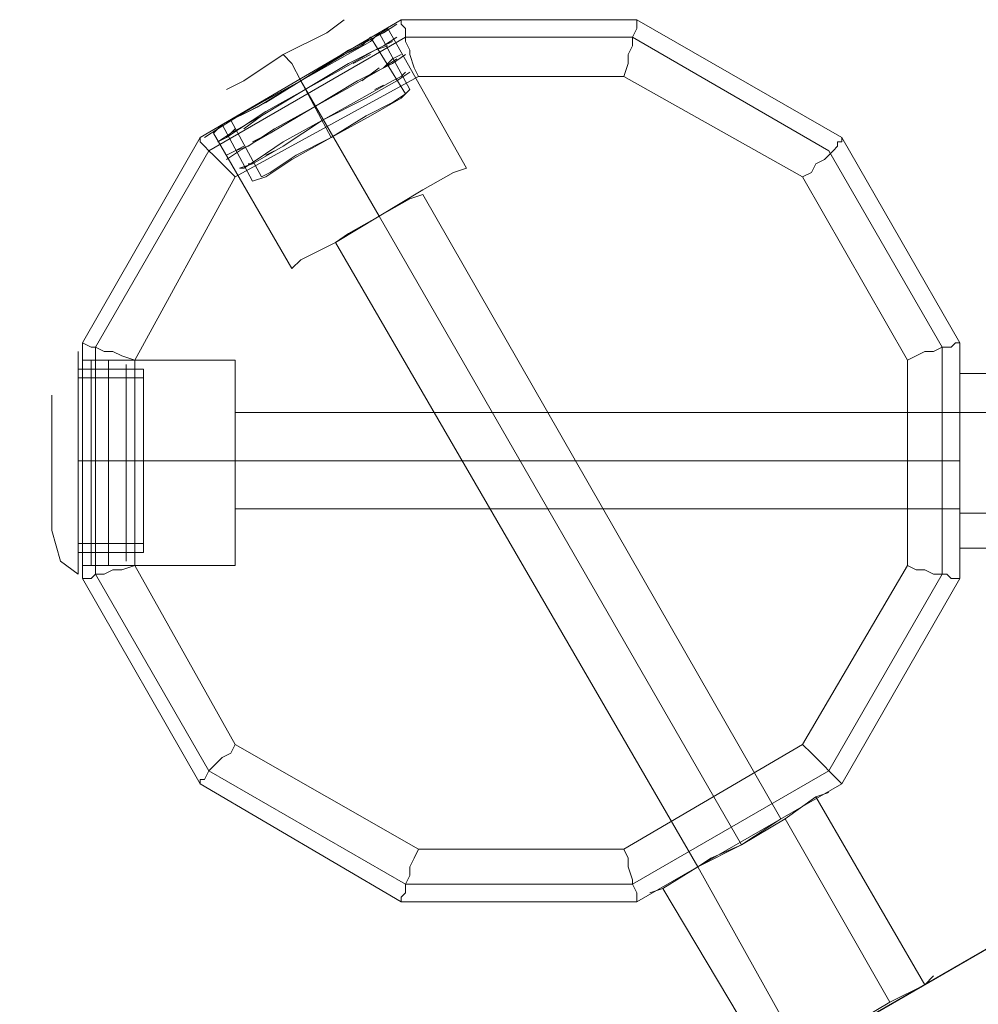
# Model space of a CAD drawing. Units: millimetres. Extents: x 43882 to 53521, y 3765 to 14782.
# Drawn here: x 49356 to 49534, y 10048 to 10232 of the extents above; entities that cross this region are included whole.
import ezdxf

# ---------------------------------------------------------------- set-up
doc = ezdxf.new("R2010")
doc.units = ezdxf.units.MM
for name, color, linetype, lineweight in [('beslag', 7, 'Continuous', 9), ('emner i jord', 62, 'Continuous', 9), ('robinia bjælke', 32, 'Continuous', 9), ('robinia stolpe', 32, 'Continuous', 9), ('stål', 253, 'Continuous', 9)]:
    doc.layers.add(name, color=color, linetype=linetype, lineweight=lineweight)

msp = doc.modelspace()

# ---------------------------------------------------------------- linework, layer by layer
at = {"layer": 'beslag', "flags": 128}
for points in [[(49397.44, 10220.58), (49404.77, 10225.46), (49412.91, 10229.53), (49416.17, 10231.98)], [(49397.44, 10220.58), (49404.77, 10225.46), (49412.91, 10229.53), (49416.17, 10231.98)], [(49392.55, 10211.62), (49399.07, 10215.69), (49408.03, 10220.58), (49416.98, 10226.28), (49423.5, 10229.53), (49425.94, 10231.16)], [(49392.55, 10211.62), (49399.07, 10215.69), (49408.03, 10220.58), (49416.98, 10226.28), (49423.5, 10229.53), (49425.94, 10231.16)], [(49423.5, 10229.53), (49416.98, 10226.28), (49408.03, 10220.58), (49399.07, 10215.69), (49392.55, 10211.62), (49390.11, 10209.99)], [(49423.5, 10229.53), (49416.98, 10226.28), (49408.03, 10220.58), (49399.07, 10215.69), (49392.55, 10211.62), (49390.11, 10209.99)], [(49412.91, 10229.53), (49404.77, 10225.46), (49397.44, 10220.58), (49394.18, 10218.95)], [(49412.91, 10229.53), (49404.77, 10225.46), (49397.44, 10220.58), (49394.18, 10218.95)], [(49401.51, 10202.66), (49406.4, 10205.92), (49413.73, 10209.99), (49421.05, 10214.06), (49426.75, 10217.32), (49428.38, 10218.95), (49422.68, 10229.53), (49421.05, 10227.91), (49415.35, 10224.65), (49408.03, 10220.58), (49400.7, 10216.51), (49395, 10213.25), (49396.62, 10214.06), (49401.51, 10216.51), (49408.03, 10220.58), (49414.54, 10224.65), (49419.43, 10227.09)], [(49401.51, 10202.66), (49406.4, 10205.92), (49413.73, 10209.99), (49421.05, 10214.06), (49426.75, 10217.32), (49428.38, 10218.95), (49422.68, 10229.53), (49421.05, 10227.91), (49415.35, 10224.65), (49408.03, 10220.58), (49400.7, 10216.51), (49395, 10213.25), (49396.62, 10214.06), (49401.51, 10216.51), (49408.03, 10220.58), (49414.54, 10224.65), (49419.43, 10227.09)], [(49402.33, 10203.48), (49407.21, 10206.73), (49413.73, 10209.99), (49420.24, 10214.06), (49425.13, 10216.51), (49427.57, 10218.13), (49421.05, 10228.72), (49419.43, 10227.09), (49414.54, 10224.65), (49408.03, 10220.58), (49401.51, 10216.51), (49396.62, 10214.06)], [(49402.33, 10203.48), (49407.21, 10206.73), (49413.73, 10209.99), (49420.24, 10214.06), (49425.13, 10216.51), (49427.57, 10218.13), (49421.05, 10228.72), (49419.43, 10227.09), (49414.54, 10224.65), (49408.03, 10220.58), (49401.51, 10216.51), (49396.62, 10214.06)], [(49408.84, 10218.95), (49416.98, 10223.83), (49423.5, 10227.09), (49425.94, 10228.72)], [(49408.84, 10218.95), (49416.98, 10223.83), (49423.5, 10227.09), (49425.94, 10228.72)], [(49408.84, 10218.95), (49416.17, 10223.02), (49421.87, 10226.28), (49423.5, 10227.09), (49416.98, 10223.83), (49408.84, 10218.95), (49400.7, 10214.06), (49395, 10210.81), (49392.55, 10209.18)], [(49408.84, 10218.95), (49416.17, 10223.02), (49421.87, 10226.28), (49423.5, 10227.09), (49416.98, 10223.83), (49408.84, 10218.95), (49400.7, 10214.06), (49395, 10210.81), (49392.55, 10209.18)], [(49421.05, 10227.91), (49415.35, 10224.65), (49408.03, 10220.58), (49400.7, 10216.51), (49395, 10213.25), (49393.37, 10212.43), (49399.07, 10201.85), (49401.51, 10202.66), (49406.4, 10205.92), (49413.73, 10209.99), (49421.05, 10214.06), (49426.75, 10217.32)], [(49421.05, 10227.91), (49415.35, 10224.65), (49408.03, 10220.58), (49400.7, 10216.51), (49395, 10213.25), (49393.37, 10212.43), (49399.07, 10201.85), (49401.51, 10202.66), (49406.4, 10205.92), (49413.73, 10209.99), (49421.05, 10214.06), (49426.75, 10217.32)], [(49408.84, 10218.95), (49416.17, 10223.02), (49421.87, 10226.28), (49423.5, 10227.09)], [(49408.84, 10218.95), (49416.17, 10223.02), (49421.87, 10226.28), (49423.5, 10227.09)], [(49408.03, 10220.58), (49406.4, 10223.83), (49404.77, 10225.46)], [(49408.03, 10220.58), (49406.4, 10223.83), (49404.77, 10225.46)], [(49410.47, 10215.69), (49418.61, 10220.58), (49425.13, 10223.83), (49427.57, 10225.46)], [(49410.47, 10215.69), (49418.61, 10220.58), (49425.13, 10223.83), (49427.57, 10225.46)], [(49425.13, 10223.83), (49418.61, 10220.58), (49410.47, 10215.69), (49402.33, 10210.81), (49396.62, 10207.55), (49394.18, 10205.92)], [(49425.13, 10223.83), (49418.61, 10220.58), (49410.47, 10215.69), (49402.33, 10210.81), (49396.62, 10207.55), (49394.18, 10205.92)], [(49412.1, 10213.25), (49420.24, 10217.32), (49425.94, 10220.58), (49428.38, 10222.21)], [(49412.1, 10213.25), (49420.24, 10217.32), (49425.94, 10220.58), (49428.38, 10222.21)], [(49425.94, 10220.58), (49420.24, 10217.32), (49412.1, 10213.25), (49404.77, 10208.36), (49399.07, 10205.1), (49396.62, 10204.29)], [(49425.94, 10220.58), (49420.24, 10217.32), (49412.1, 10213.25), (49404.77, 10208.36), (49399.07, 10205.1), (49396.62, 10204.29)], [(49395, 10210.81), (49400.7, 10214.06), (49408.84, 10218.95)], [(49395, 10210.81), (49400.7, 10214.06), (49408.84, 10218.95)], [(49425.13, 10216.51), (49420.24, 10214.06), (49413.73, 10209.99), (49407.21, 10206.73), (49402.33, 10203.48), (49400.7, 10202.66), (49395, 10213.25)], [(49425.13, 10216.51), (49420.24, 10214.06), (49413.73, 10209.99), (49407.21, 10206.73), (49402.33, 10203.48), (49400.7, 10202.66), (49395, 10213.25)], [(49396.62, 10207.55), (49402.33, 10210.81), (49410.47, 10215.69)], [(49396.62, 10207.55), (49402.33, 10210.81), (49410.47, 10215.69)], [(49399.07, 10205.1), (49404.77, 10208.36), (49412.1, 10213.25)], [(49399.07, 10205.1), (49404.77, 10208.36), (49412.1, 10213.25)], [(49366.5, 10131.82), (49366.5, 10139.14), (49366.5, 10149.73), (49366.5, 10160.32), (49366.5, 10167.65), (49366.5, 10170.09), (49366.5, 10167.65), (49366.5, 10160.32), (49366.5, 10149.73), (49366.5, 10139.14), (49366.5, 10131.82), (49366.5, 10128.56), (49363.24, 10131), (49361.61, 10136.7), (49361.61, 10140.77), (49361.61, 10149.73), (49361.61, 10158.69), (49361.61, 10161.95), (49361.61, 10158.69), (49361.61, 10149.73), (49361.61, 10140.77)], [(49366.5, 10131.82), (49366.5, 10139.14), (49366.5, 10149.73), (49366.5, 10160.32), (49366.5, 10167.65), (49366.5, 10170.09), (49366.5, 10167.65), (49366.5, 10160.32), (49366.5, 10149.73), (49366.5, 10139.14), (49366.5, 10131.82), (49366.5, 10128.56), (49363.24, 10131), (49361.61, 10136.7), (49361.61, 10140.77), (49361.61, 10149.73), (49361.61, 10158.69), (49361.61, 10161.95), (49361.61, 10158.69), (49361.61, 10149.73), (49361.61, 10140.77)], [(49366.5, 10131.82), (49366.5, 10139.14), (49366.5, 10149.73), (49366.5, 10160.32), (49366.5, 10167.65), (49366.5, 10170.09), (49366.5, 10167.65), (49366.5, 10160.32), (49366.5, 10149.73), (49366.5, 10139.14), (49366.5, 10131.82), (49366.5, 10128.56), (49363.24, 10131), (49361.61, 10136.7), (49361.61, 10140.77), (49361.61, 10149.73), (49361.61, 10158.69), (49361.61, 10161.95), (49361.61, 10158.69), (49361.61, 10149.73), (49361.61, 10140.77)], [(49378.71, 10164.39), (49378.71, 10157.87), (49378.71, 10149.73), (49378.71, 10140.77), (49378.71, 10135.07), (49378.71, 10132.63), (49378.71, 10135.07), (49378.71, 10140.77), (49378.71, 10149.73), (49378.71, 10157.87), (49378.71, 10164.39), (49378.71, 10166.83), (49366.5, 10166.83), (49366.5, 10164.39), (49366.5, 10157.87), (49366.5, 10149.73), (49366.5, 10140.77), (49366.5, 10135.07), (49366.5, 10132.63), (49378.71, 10132.63)], [(49366.5, 10135.07), (49366.5, 10140.77), (49366.5, 10149.73), (49366.5, 10157.87), (49366.5, 10164.39), (49366.5, 10166.83)], [(49378.71, 10164.39), (49378.71, 10157.87), (49378.71, 10149.73), (49378.71, 10140.77), (49378.71, 10135.07), (49378.71, 10132.63), (49378.71, 10135.07), (49378.71, 10140.77), (49378.71, 10149.73), (49378.71, 10157.87), (49378.71, 10164.39), (49378.71, 10166.83), (49366.5, 10166.83), (49366.5, 10164.39), (49366.5, 10157.87), (49366.5, 10149.73), (49366.5, 10140.77), (49366.5, 10135.07), (49366.5, 10132.63), (49378.71, 10132.63)], [(49366.5, 10135.07), (49366.5, 10140.77), (49366.5, 10149.73), (49366.5, 10157.87), (49366.5, 10164.39), (49366.5, 10166.83)], [(49378.71, 10164.39), (49378.71, 10157.87), (49378.71, 10149.73), (49378.71, 10140.77), (49378.71, 10135.07), (49378.71, 10132.63), (49378.71, 10135.07), (49378.71, 10140.77), (49378.71, 10149.73), (49378.71, 10157.87), (49378.71, 10164.39), (49378.71, 10166.83), (49366.5, 10166.83), (49366.5, 10164.39), (49366.5, 10157.87), (49366.5, 10149.73), (49366.5, 10140.77), (49366.5, 10135.07), (49366.5, 10132.63), (49378.71, 10132.63)], [(49366.5, 10135.07), (49366.5, 10140.77), (49366.5, 10149.73), (49366.5, 10157.87), (49366.5, 10164.39), (49366.5, 10166.83)], [(49368.94, 10132.63), (49368.94, 10135.07), (49368.94, 10140.77), (49368.94, 10149.73), (49368.94, 10157.87), (49368.94, 10164.39), (49368.94, 10166.83)], [(49368.94, 10132.63), (49368.94, 10135.07), (49368.94, 10140.77), (49368.94, 10149.73), (49368.94, 10157.87), (49368.94, 10164.39), (49368.94, 10166.83)], [(49368.94, 10132.63), (49368.94, 10135.07), (49368.94, 10140.77), (49368.94, 10149.73), (49368.94, 10157.87), (49368.94, 10164.39), (49368.94, 10166.83)], [(49368.94, 10132.63), (49368.94, 10135.07), (49368.94, 10140.77), (49368.94, 10149.73), (49368.94, 10157.87), (49368.94, 10164.39), (49368.94, 10166.83)], [(49368.94, 10132.63), (49368.94, 10135.07), (49368.94, 10140.77), (49368.94, 10149.73), (49368.94, 10157.87), (49368.94, 10164.39), (49368.94, 10166.83)], [(49368.94, 10132.63), (49368.94, 10135.07), (49368.94, 10140.77), (49368.94, 10149.73), (49368.94, 10157.87), (49368.94, 10164.39), (49368.94, 10166.83)], [(49372.2, 10132.63), (49372.2, 10135.07), (49372.2, 10140.77), (49372.2, 10149.73), (49372.2, 10157.87), (49372.2, 10164.39), (49372.2, 10166.83)], [(49372.2, 10132.63), (49372.2, 10135.07), (49372.2, 10140.77), (49372.2, 10149.73), (49372.2, 10157.87), (49372.2, 10164.39), (49372.2, 10166.83)], [(49372.2, 10132.63), (49372.2, 10135.07), (49372.2, 10140.77), (49372.2, 10149.73), (49372.2, 10157.87), (49372.2, 10164.39), (49372.2, 10166.83)], [(49372.2, 10132.63), (49372.2, 10135.07), (49372.2, 10140.77), (49372.2, 10149.73), (49372.2, 10157.87), (49372.2, 10164.39), (49372.2, 10166.83)], [(49372.2, 10132.63), (49372.2, 10135.07), (49372.2, 10140.77), (49372.2, 10149.73), (49372.2, 10157.87), (49372.2, 10164.39), (49372.2, 10166.83)], [(49372.2, 10132.63), (49372.2, 10135.07), (49372.2, 10140.77), (49372.2, 10149.73), (49372.2, 10157.87), (49372.2, 10164.39), (49372.2, 10166.83)], [(49366.5, 10134.26), (49366.5, 10135.89), (49366.5, 10141.59), (49366.5, 10149.73), (49366.5, 10157.06), (49366.5, 10162.76), (49366.5, 10165.2), (49378.71, 10165.2), (49378.71, 10162.76), (49378.71, 10157.06), (49378.71, 10149.73), (49378.71, 10141.59), (49378.71, 10135.89)], [(49366.5, 10162.76), (49366.5, 10157.06), (49366.5, 10149.73), (49366.5, 10141.59), (49366.5, 10135.89), (49366.5, 10134.26), (49378.71, 10134.26), (49378.71, 10135.89), (49378.71, 10141.59), (49378.71, 10149.73), (49378.71, 10157.06), (49378.71, 10162.76), (49378.71, 10165.2)], [(49366.5, 10134.26), (49366.5, 10135.89), (49366.5, 10141.59), (49366.5, 10149.73), (49366.5, 10157.06), (49366.5, 10162.76), (49366.5, 10165.2), (49378.71, 10165.2), (49378.71, 10162.76), (49378.71, 10157.06), (49378.71, 10149.73), (49378.71, 10141.59), (49378.71, 10135.89)], [(49366.5, 10162.76), (49366.5, 10157.06), (49366.5, 10149.73), (49366.5, 10141.59), (49366.5, 10135.89), (49366.5, 10134.26), (49378.71, 10134.26), (49378.71, 10135.89), (49378.71, 10141.59), (49378.71, 10149.73), (49378.71, 10157.06), (49378.71, 10162.76), (49378.71, 10165.2)], [(49366.5, 10134.26), (49366.5, 10135.89), (49366.5, 10141.59), (49366.5, 10149.73), (49366.5, 10157.06), (49366.5, 10162.76), (49366.5, 10165.2), (49378.71, 10165.2), (49378.71, 10162.76), (49378.71, 10157.06), (49378.71, 10149.73), (49378.71, 10141.59), (49378.71, 10135.89)], [(49366.5, 10162.76), (49366.5, 10157.06), (49366.5, 10149.73), (49366.5, 10141.59), (49366.5, 10135.89), (49366.5, 10134.26), (49378.71, 10134.26), (49378.71, 10135.89), (49378.71, 10141.59), (49378.71, 10149.73), (49378.71, 10157.06), (49378.71, 10162.76), (49378.71, 10165.2)]]:
    msp.add_lwpolyline(points, dxfattribs=at)
for points in [[(49424.31, 10227.09), (49421.87, 10226.28)], [(49424.31, 10227.09), (49421.87, 10226.28)], [(49425.13, 10227.91), (49423.5, 10227.09)], [(49425.13, 10227.91), (49423.5, 10227.09)], [(49394.18, 10209.99), (49396.62, 10211.62), (49401.51, 10214.88), (49408.84, 10218.95), (49416.17, 10223.02), (49421.87, 10226.28), (49416.17, 10223.02), (49408.84, 10218.95), (49401.51, 10214.88), (49396.62, 10211.62)], [(49394.18, 10209.99), (49396.62, 10211.62), (49401.51, 10214.88), (49408.84, 10218.95), (49416.17, 10223.02), (49421.87, 10226.28), (49416.17, 10223.02), (49408.84, 10218.95), (49401.51, 10214.88), (49396.62, 10211.62)], [(49425.13, 10224.65), (49423.5, 10223.02), (49417.8, 10219.76), (49410.47, 10215.69), (49417.8, 10219.76), (49423.5, 10223.02)], [(49425.13, 10224.65), (49423.5, 10223.02), (49417.8, 10219.76), (49410.47, 10215.69), (49417.8, 10219.76), (49423.5, 10223.02)], [(49421.05, 10225.46), (49417.8, 10223.83)], [(49421.05, 10225.46), (49417.8, 10223.83)], [(49425.94, 10224.65), (49423.5, 10223.02)], [(49425.94, 10224.65), (49423.5, 10223.02)], [(49426.75, 10225.46), (49425.13, 10224.65)], [(49426.75, 10225.46), (49425.13, 10224.65)], [(49395.81, 10207.55), (49398.25, 10208.36), (49403.14, 10211.62), (49410.47, 10215.69), (49417.8, 10219.76), (49423.5, 10223.02), (49417.8, 10219.76), (49410.47, 10215.69), (49403.14, 10211.62), (49398.25, 10208.36)], [(49395.81, 10207.55), (49398.25, 10208.36), (49403.14, 10211.62), (49410.47, 10215.69), (49417.8, 10219.76), (49423.5, 10223.02), (49417.8, 10219.76), (49410.47, 10215.69), (49403.14, 10211.62), (49398.25, 10208.36)], [(49422.68, 10223.02), (49419.43, 10220.58)], [(49422.68, 10223.02), (49419.43, 10220.58)], [(49426.75, 10221.39), (49425.13, 10220.58), (49419.43, 10217.32), (49412.1, 10213.25), (49419.43, 10217.32), (49425.13, 10220.58)], [(49426.75, 10221.39), (49425.13, 10220.58), (49419.43, 10217.32), (49412.1, 10213.25), (49419.43, 10217.32), (49425.13, 10220.58)], [(49426.75, 10221.39), (49425.13, 10220.58)], [(49426.75, 10221.39), (49425.13, 10220.58)], [(49427.57, 10222.21), (49426.75, 10221.39)], [(49427.57, 10222.21), (49426.75, 10221.39)], [(49397.44, 10204.29), (49399.88, 10205.92), (49404.77, 10209.18), (49412.1, 10213.25), (49419.43, 10217.32), (49425.13, 10220.58), (49419.43, 10217.32), (49412.1, 10213.25), (49404.77, 10209.18), (49399.88, 10205.92)], [(49397.44, 10204.29), (49399.88, 10205.92), (49404.77, 10209.18), (49412.1, 10213.25), (49419.43, 10217.32), (49425.13, 10220.58), (49419.43, 10217.32), (49412.1, 10213.25), (49404.77, 10209.18), (49399.88, 10205.92)], [(49413.73, 10209.99), (49408.03, 10220.58)], [(49413.73, 10209.99), (49408.03, 10220.58)], [(49413.73, 10209.99), (49408.03, 10220.58)], [(49413.73, 10209.99), (49408.03, 10220.58)], [(49423.5, 10219.76), (49421.87, 10218.95)], [(49423.5, 10219.76), (49421.87, 10218.95)], [(49408.84, 10218.95), (49401.51, 10214.88), (49396.62, 10211.62), (49401.51, 10214.88)], [(49408.84, 10218.95), (49401.51, 10214.88), (49396.62, 10211.62), (49401.51, 10214.88)], [(49410.47, 10215.69), (49403.14, 10211.62), (49398.25, 10208.36), (49403.14, 10211.62)], [(49410.47, 10215.69), (49403.14, 10211.62), (49398.25, 10208.36), (49403.14, 10211.62)], [(49400.7, 10214.06), (49397.44, 10211.62)], [(49400.7, 10214.06), (49397.44, 10211.62)], [(49412.1, 10213.25), (49404.77, 10209.18), (49399.88, 10205.92), (49404.77, 10209.18)], [(49412.1, 10213.25), (49404.77, 10209.18), (49399.88, 10205.92), (49404.77, 10209.18)], [(49394.18, 10209.99), (49392.55, 10209.18)], [(49394.18, 10209.99), (49392.55, 10209.18)], [(49395.81, 10211.62), (49394.18, 10209.99)], [(49395.81, 10211.62), (49394.18, 10209.99)], [(49402.33, 10210.81), (49399.07, 10209.18)], [(49402.33, 10210.81), (49399.07, 10209.18)], [(49397.44, 10208.36), (49395.81, 10207.55)], [(49397.44, 10208.36), (49395.81, 10207.55)], [(49395.81, 10207.55), (49394.18, 10206.73)], [(49395.81, 10207.55), (49394.18, 10206.73)], [(49403.14, 10207.55), (49401.51, 10206.73)], [(49403.14, 10207.55), (49401.51, 10206.73)], [(49399.07, 10205.1), (49398.25, 10205.1)], [(49399.07, 10205.1), (49398.25, 10205.1)], [(49397.44, 10204.29), (49396.62, 10204.29)], [(49397.44, 10204.29), (49396.62, 10204.29)], [(49368.94, 10168.46), (49368.94, 10166.83)], [(49368.94, 10130.19), (49368.94, 10132.63), (49368.94, 10139.96), (49368.94, 10149.73), (49368.94, 10159.5), (49368.94, 10166.02), (49368.94, 10168.46), (49368.94, 10166.02), (49368.94, 10159.5), (49368.94, 10149.73), (49368.94, 10139.96), (49368.94, 10132.63), (49368.94, 10130.19)], [(49368.94, 10168.46), (49368.94, 10166.02)], [(49368.94, 10168.46), (49368.94, 10166.83)], [(49368.94, 10130.19), (49368.94, 10132.63), (49368.94, 10139.96), (49368.94, 10149.73), (49368.94, 10159.5), (49368.94, 10166.02), (49368.94, 10168.46), (49368.94, 10166.02), (49368.94, 10159.5), (49368.94, 10149.73), (49368.94, 10139.96), (49368.94, 10132.63), (49368.94, 10130.19)], [(49368.94, 10168.46), (49368.94, 10166.02)], [(49368.94, 10168.46), (49368.94, 10166.83)], [(49368.94, 10130.19), (49368.94, 10132.63), (49368.94, 10139.96), (49368.94, 10149.73), (49368.94, 10159.5), (49368.94, 10166.02), (49368.94, 10168.46), (49368.94, 10166.02), (49368.94, 10159.5), (49368.94, 10149.73), (49368.94, 10139.96), (49368.94, 10132.63), (49368.94, 10130.19)], [(49368.94, 10168.46), (49368.94, 10166.02)], [(49372.2, 10168.46), (49372.2, 10166.83)], [(49372.2, 10130.19), (49372.2, 10132.63), (49372.2, 10139.96), (49372.2, 10149.73), (49372.2, 10159.5), (49372.2, 10166.02), (49372.2, 10168.46), (49372.2, 10166.02), (49372.2, 10159.5), (49372.2, 10149.73), (49372.2, 10139.96), (49372.2, 10132.63), (49372.2, 10130.19)], [(49372.2, 10168.46), (49372.2, 10166.02)], [(49372.2, 10168.46), (49372.2, 10166.83)], [(49372.2, 10130.19), (49372.2, 10132.63), (49372.2, 10139.96), (49372.2, 10149.73), (49372.2, 10159.5), (49372.2, 10166.02), (49372.2, 10168.46), (49372.2, 10166.02), (49372.2, 10159.5), (49372.2, 10149.73), (49372.2, 10139.96), (49372.2, 10132.63), (49372.2, 10130.19)], [(49372.2, 10168.46), (49372.2, 10166.02)], [(49372.2, 10168.46), (49372.2, 10166.83)], [(49372.2, 10130.19), (49372.2, 10132.63), (49372.2, 10139.96), (49372.2, 10149.73), (49372.2, 10159.5), (49372.2, 10166.02), (49372.2, 10168.46), (49372.2, 10166.02), (49372.2, 10159.5), (49372.2, 10149.73), (49372.2, 10139.96), (49372.2, 10132.63), (49372.2, 10130.19)], [(49372.2, 10168.46), (49372.2, 10166.02)], [(49375.45, 10166.83), (49375.45, 10164.39), (49375.45, 10157.87), (49375.45, 10149.73), (49375.45, 10140.77), (49375.45, 10135.07), (49375.45, 10132.63), (49375.45, 10135.07), (49375.45, 10140.77), (49375.45, 10149.73), (49375.45, 10157.87), (49375.45, 10164.39), (49375.45, 10166.83), (49375.45, 10167.65)], [(49375.45, 10131), (49375.45, 10133.44), (49375.45, 10140.77), (49375.45, 10149.73), (49375.45, 10158.69), (49375.45, 10165.2), (49375.45, 10167.65), (49375.45, 10165.2), (49375.45, 10158.69), (49375.45, 10149.73), (49375.45, 10140.77), (49375.45, 10133.44), (49375.45, 10131)], [(49375.45, 10167.65), (49375.45, 10166.02)], [(49375.45, 10166.83), (49375.45, 10164.39), (49375.45, 10157.87), (49375.45, 10149.73), (49375.45, 10140.77), (49375.45, 10135.07), (49375.45, 10132.63), (49375.45, 10135.07), (49375.45, 10140.77), (49375.45, 10149.73), (49375.45, 10157.87), (49375.45, 10164.39), (49375.45, 10166.83), (49375.45, 10167.65)], [(49375.45, 10131), (49375.45, 10133.44), (49375.45, 10140.77), (49375.45, 10149.73), (49375.45, 10158.69), (49375.45, 10165.2), (49375.45, 10167.65), (49375.45, 10165.2), (49375.45, 10158.69), (49375.45, 10149.73), (49375.45, 10140.77), (49375.45, 10133.44), (49375.45, 10131)], [(49375.45, 10167.65), (49375.45, 10166.02)], [(49375.45, 10166.83), (49375.45, 10164.39), (49375.45, 10157.87), (49375.45, 10149.73), (49375.45, 10140.77), (49375.45, 10135.07), (49375.45, 10132.63), (49375.45, 10135.07), (49375.45, 10140.77), (49375.45, 10149.73), (49375.45, 10157.87), (49375.45, 10164.39), (49375.45, 10166.83), (49375.45, 10167.65)], [(49375.45, 10131), (49375.45, 10133.44), (49375.45, 10140.77), (49375.45, 10149.73), (49375.45, 10158.69), (49375.45, 10165.2), (49375.45, 10167.65), (49375.45, 10165.2), (49375.45, 10158.69), (49375.45, 10149.73), (49375.45, 10140.77), (49375.45, 10133.44), (49375.45, 10131)], [(49375.45, 10167.65), (49375.45, 10166.02)], [(49368.94, 10166.83), (49368.94, 10164.39)], [(49368.94, 10166.83), (49368.94, 10164.39)], [(49368.94, 10166.83), (49368.94, 10164.39)], [(49372.2, 10166.83), (49372.2, 10164.39)], [(49372.2, 10166.83), (49372.2, 10164.39)], [(49372.2, 10166.83), (49372.2, 10164.39)], [(49375.45, 10166.02), (49375.45, 10164.39)], [(49375.45, 10166.02), (49375.45, 10164.39)], [(49375.45, 10166.02), (49375.45, 10164.39)], [(49368.94, 10132.63), (49368.94, 10135.07), (49368.94, 10140.77), (49368.94, 10149.73), (49368.94, 10157.87), (49368.94, 10164.39), (49368.94, 10157.87), (49368.94, 10149.73), (49368.94, 10140.77), (49368.94, 10135.07)], [(49368.94, 10132.63), (49368.94, 10135.07), (49368.94, 10140.77), (49368.94, 10149.73), (49368.94, 10157.87), (49368.94, 10164.39), (49368.94, 10157.87), (49368.94, 10149.73), (49368.94, 10140.77), (49368.94, 10135.07)], [(49368.94, 10132.63), (49368.94, 10135.07), (49368.94, 10140.77), (49368.94, 10149.73), (49368.94, 10157.87), (49368.94, 10164.39), (49368.94, 10157.87), (49368.94, 10149.73), (49368.94, 10140.77), (49368.94, 10135.07)], [(49372.2, 10132.63), (49372.2, 10135.07), (49372.2, 10140.77), (49372.2, 10149.73), (49372.2, 10157.87), (49372.2, 10164.39), (49372.2, 10157.87), (49372.2, 10149.73), (49372.2, 10140.77), (49372.2, 10135.07)], [(49372.2, 10132.63), (49372.2, 10135.07), (49372.2, 10140.77), (49372.2, 10149.73), (49372.2, 10157.87), (49372.2, 10164.39), (49372.2, 10157.87), (49372.2, 10149.73), (49372.2, 10140.77), (49372.2, 10135.07)], [(49372.2, 10132.63), (49372.2, 10135.07), (49372.2, 10140.77), (49372.2, 10149.73), (49372.2, 10157.87), (49372.2, 10164.39), (49372.2, 10157.87), (49372.2, 10149.73), (49372.2, 10140.77), (49372.2, 10135.07)], [(49375.45, 10132.63), (49375.45, 10135.07), (49375.45, 10140.77), (49375.45, 10149.73), (49375.45, 10157.87), (49375.45, 10164.39), (49375.45, 10157.87), (49375.45, 10149.73), (49375.45, 10140.77), (49375.45, 10135.07)], [(49375.45, 10132.63), (49375.45, 10135.07), (49375.45, 10140.77), (49375.45, 10149.73), (49375.45, 10157.87), (49375.45, 10164.39), (49375.45, 10157.87), (49375.45, 10149.73), (49375.45, 10140.77), (49375.45, 10135.07)], [(49375.45, 10132.63), (49375.45, 10135.07), (49375.45, 10140.77), (49375.45, 10149.73), (49375.45, 10157.87), (49375.45, 10164.39), (49375.45, 10157.87), (49375.45, 10149.73), (49375.45, 10140.77), (49375.45, 10135.07)], [(49368.94, 10162.76), (49368.94, 10159.5)], [(49368.94, 10162.76), (49368.94, 10159.5)], [(49368.94, 10162.76), (49368.94, 10159.5)], [(49372.2, 10162.76), (49372.2, 10159.5)], [(49372.2, 10162.76), (49372.2, 10159.5)], [(49372.2, 10162.76), (49372.2, 10159.5)], [(49375.45, 10161.95), (49375.45, 10160.32)], [(49375.45, 10161.95), (49375.45, 10160.32)], [(49375.45, 10161.95), (49375.45, 10160.32)], [(49378.71, 10149.73), (49366.5, 10149.73)], [(49378.71, 10149.73), (49366.5, 10149.73)], [(49378.71, 10149.73), (49366.5, 10149.73)], [(49378.71, 10149.73), (49366.5, 10149.73)], [(49378.71, 10149.73), (49366.5, 10149.73)], [(49378.71, 10149.73), (49366.5, 10149.73)], [(49368.94, 10139.14), (49368.94, 10135.89)], [(49368.94, 10139.14), (49368.94, 10135.89)], [(49368.94, 10139.14), (49368.94, 10135.89)], [(49372.2, 10139.14), (49372.2, 10135.89)], [(49372.2, 10139.14), (49372.2, 10135.89)], [(49372.2, 10139.14), (49372.2, 10135.89)], [(49375.45, 10138.33), (49375.45, 10136.7)], [(49375.45, 10138.33), (49375.45, 10136.7)], [(49375.45, 10138.33), (49375.45, 10136.7)], [(49368.94, 10134.26), (49368.94, 10131.82)], [(49368.94, 10134.26), (49368.94, 10131.82)], [(49368.94, 10134.26), (49368.94, 10131.82)], [(49372.2, 10134.26), (49372.2, 10131.82)], [(49372.2, 10134.26), (49372.2, 10131.82)], [(49372.2, 10134.26), (49372.2, 10131.82)], [(49375.45, 10134.26), (49375.45, 10133.44)], [(49375.45, 10134.26), (49375.45, 10133.44)], [(49375.45, 10134.26), (49375.45, 10133.44)], [(49368.94, 10132.63), (49368.94, 10130.19)], [(49368.94, 10132.63), (49368.94, 10130.19)], [(49368.94, 10132.63), (49368.94, 10130.19)], [(49372.2, 10132.63), (49372.2, 10130.19)], [(49372.2, 10132.63), (49372.2, 10130.19)], [(49372.2, 10132.63), (49372.2, 10130.19)], [(49375.45, 10132.63), (49375.45, 10131.82)], [(49375.45, 10132.63), (49375.45, 10131.82)], [(49375.45, 10132.63), (49375.45, 10131.82)]]:
    msp.add_lwpolyline(points, close=True, dxfattribs=at)
at = {"layer": 'emner i jord', "flags": 128}
for points in [[(49389.3, 10209.99), (49426.75, 10231.98), (49470.73, 10231.98), (49509, 10209.99), (49530.99, 10171.72), (49530.99, 10127.74), (49509, 10089.47), (49470.73, 10067.48), (49426.75, 10067.48), (49389.3, 10089.47), (49367.31, 10127.74), (49367.31, 10171.72)], [(49389.3, 10209.99), (49367.31, 10171.72), (49367.31, 10127.74), (49389.3, 10089.47), (49426.75, 10067.48), (49470.73, 10067.48), (49509, 10089.47), (49530.99, 10127.74), (49530.99, 10171.72), (49509, 10209.99), (49470.73, 10231.98), (49426.75, 10231.98), (49389.3, 10209.99)]]:
    msp.add_lwpolyline(points, close=True, dxfattribs=at)
at = {"layer": 'robinia bjælke', "flags": 128}
for points in [[(47983.78, 9109.03), (49610.79, 10048.76), (49596.13, 10074), (49587.99, 10088.66), (47960.97, 9148.93), (47969.12, 9134.27)], [(47960.97, 9148.93), (49587.99, 10088.66), (49596.13, 10074), (47969.12, 9134.27)], [(49156.4, 9839.47), (48392.57, 9398.11), (48390.12, 9395.67), (48386.87, 9394.04), (48383.61, 9391.6), (48380.35, 9390.78), (48377.09, 9389.15), (47960.97, 9148.93), (47969.12, 9134.27), (49596.13, 10074), (49587.99, 10088.66), (49171.06, 9848.43), (49168.61, 9845.99), (49166.17, 9843.55), (49162.91, 9841.92), (49159.66, 9840.29)]]:
    msp.add_lwpolyline(points, close=True, dxfattribs=at)
msp.add_lwpolyline([(49627.89, 10020.25), (49610.79, 10048.76), (49596.13, 10074), (47969.12, 9134.27), (47983.78, 9109.03), (49610.79, 10048.76), (49596.13, 10074), (49587.99, 10088.66), (49171.06, 9848.43), (49177.57, 9851.69)], dxfattribs=at)
at = {"layer": 'robinia stolpe', "flags": 128}
for points in [[(49389.3, 10209.99), (49389.3, 10209.18), (49390.11, 10208.36), (49390.92, 10207.55), (49391.74, 10206.73), (49392.55, 10205.92), (49393.37, 10205.1), (49395, 10203.48), (49395.81, 10202.66), (49430.01, 10221.39), (49429.2, 10223.02), (49428.38, 10225.46), (49428.38, 10226.28), (49427.57, 10227.91), (49427.57, 10229.53), (49427.57, 10230.35), (49426.75, 10231.16), (49426.75, 10231.98)], [(49430.01, 10221.39), (49468.29, 10221.39), (49469.1, 10223.83), (49469.1, 10225.46), (49469.91, 10227.09), (49469.91, 10228.72), (49470.73, 10230.35), (49470.73, 10231.16), (49470.73, 10231.98)], [(49421.87, 10228.72), (49416.17, 10225.46), (49408.03, 10220.58), (49399.88, 10215.69), (49393.37, 10212.43), (49391.74, 10210.81), (49393.37, 10212.43), (49399.88, 10215.69), (49408.03, 10220.58), (49416.17, 10225.46), (49421.87, 10228.72), (49424.31, 10230.35)], [(49468.29, 10221.39), (49501.67, 10202.66), (49503.3, 10203.48), (49504.12, 10205.1), (49505.74, 10205.92), (49506.56, 10206.73), (49507.37, 10207.55), (49508.19, 10208.36), (49508.19, 10209.18), (49509, 10209.18), (49509, 10209.99)], [(49377.08, 10168.46), (49395.81, 10202.66)], [(49408.03, 10187.19), (49414.54, 10190.45), (49422.68, 10195.33), (49430.83, 10200.22), (49436.53, 10203.48), (49438.97, 10204.29), (49436.53, 10203.48), (49430.83, 10200.22), (49422.68, 10195.33), (49414.54, 10190.45), (49408.03, 10187.19), (49406.4, 10185.56)], [(49501.67, 10202.66), (49521.22, 10168.46), (49522.84, 10169.27), (49524.47, 10170.09), (49526.1, 10170.09), (49527.73, 10170.9), (49528.55, 10170.9), (49529.36, 10170.9), (49530.17, 10171.72), (49530.99, 10171.72)], [(49377.08, 10130.19), (49377.08, 10168.46), (49374.64, 10169.27), (49373.01, 10170.09), (49371.38, 10170.09), (49369.75, 10170.9), (49368.94, 10170.9), (49367.31, 10171.72)], [(49521.22, 10168.46), (49521.22, 10130.19), (49522.84, 10129.37), (49524.47, 10129.37), (49526.1, 10128.56), (49527.73, 10128.56), (49528.55, 10128.56), (49529.36, 10127.74), (49530.17, 10127.74), (49530.99, 10127.74)], [(49395.81, 10096.8), (49377.08, 10130.19), (49374.64, 10129.37), (49373.01, 10129.37), (49371.38, 10128.56), (49369.75, 10128.56), (49368.94, 10127.74), (49367.31, 10127.74)], [(49521.22, 10130.19), (49501.67, 10096.8), (49503.3, 10095.17), (49504.12, 10094.36), (49505.74, 10092.73), (49506.56, 10091.91), (49508.19, 10090.29), (49509, 10089.47)], [(49468.29, 10077.26), (49430.01, 10077.26), (49395.81, 10096.8), (49395, 10095.17), (49393.37, 10094.36), (49391.74, 10092.73), (49390.92, 10091.91), (49390.11, 10090.29), (49389.3, 10090.29), (49389.3, 10089.47)], [(49501.67, 10096.8), (49468.29, 10077.26), (49469.1, 10075.63), (49469.1, 10074), (49469.91, 10071.56), (49469.91, 10070.74), (49470.73, 10069.11), (49470.73, 10068.3), (49470.73, 10067.48)], [(49484.57, 10075.63), (49490.27, 10078.07), (49495.16, 10081.33), (49497.6, 10082.96), (49495.16, 10081.33), (49490.27, 10078.07), (49484.57, 10075.63), (49482.13, 10074)], [(49430.01, 10077.26), (49429.2, 10075.63), (49428.38, 10074), (49428.38, 10072.37), (49427.57, 10070.74), (49427.57, 10069.93), (49427.57, 10069.11), (49426.75, 10068.3), (49426.75, 10067.48)]]:
    msp.add_lwpolyline(points, dxfattribs=at)
for points in [[(49426.75, 10231.98), (49389.3, 10209.99), (49426.75, 10231.98)], [(49470.73, 10231.98), (49426.75, 10231.98), (49470.73, 10231.98)], [(49509, 10209.99), (49470.73, 10231.98), (49509, 10209.99)], [(49391.74, 10210.81), (49393.37, 10212.43), (49399.88, 10215.69), (49408.03, 10220.58), (49416.17, 10225.46), (49421.87, 10228.72), (49424.31, 10230.35), (49421.87, 10228.72), (49416.17, 10225.46), (49408.03, 10220.58), (49399.88, 10215.69), (49393.37, 10212.43), (49391.74, 10210.81)], [(49424.31, 10230.35), (49438.97, 10204.29)], [(49427.57, 10228.72), (49390.92, 10207.55), (49369.75, 10170.9), (49369.75, 10128.56), (49390.92, 10091.91), (49427.57, 10070.74), (49469.91, 10070.74), (49506.56, 10091.91), (49527.73, 10128.56), (49527.73, 10170.9), (49506.56, 10207.55), (49469.91, 10228.72)], [(49408.03, 10220.58), (49422.68, 10195.33)], [(49408.03, 10220.58), (49422.68, 10195.33)], [(49367.31, 10171.72), (49389.3, 10209.99)], [(49391.74, 10210.81), (49406.4, 10185.56)], [(49530.99, 10171.72), (49509, 10209.99), (49530.99, 10171.72)], [(49438.97, 10204.29), (49436.53, 10203.48), (49430.83, 10200.22), (49422.68, 10195.33), (49414.54, 10190.45), (49408.03, 10187.19), (49406.4, 10185.56), (49408.03, 10187.19), (49414.54, 10190.45), (49422.68, 10195.33), (49430.83, 10200.22), (49436.53, 10203.48), (49438.97, 10204.29)], [(49414.54, 10190.45), (49416.98, 10192.08), (49422.68, 10195.33), (49428.38, 10198.59), (49430.83, 10199.4), (49428.38, 10198.59), (49422.68, 10195.33), (49416.98, 10192.08)], [(49430.83, 10199.4), (49428.38, 10198.59), (49422.68, 10195.33), (49416.98, 10192.08), (49422.68, 10195.33), (49428.38, 10198.59)], [(49430.83, 10199.4), (49497.6, 10082.96)], [(49422.68, 10195.33), (49490.27, 10078.07)], [(49422.68, 10195.33), (49490.27, 10078.07)], [(49414.54, 10190.45), (49482.13, 10074)], [(49367.31, 10171.72), (49367.31, 10127.74), (49367.31, 10171.72)], [(49530.99, 10127.74), (49530.99, 10171.72), (49530.99, 10127.74)], [(49367.31, 10168.46), (49367.31, 10166.02), (49367.31, 10158.69), (49367.31, 10149.73), (49367.31, 10139.96), (49367.31, 10133.44), (49367.31, 10130.19), (49367.31, 10133.44), (49367.31, 10139.96), (49367.31, 10149.73), (49367.31, 10158.69), (49367.31, 10166.02)], [(49367.31, 10168.46), (49395.81, 10168.46)], [(49395.81, 10168.46), (49395.81, 10166.02), (49395.81, 10158.69), (49395.81, 10149.73), (49395.81, 10139.96), (49395.81, 10133.44), (49395.81, 10139.96), (49395.81, 10149.73), (49395.81, 10158.69), (49395.81, 10166.02), (49395.81, 10168.46), (49395.81, 10166.02), (49395.81, 10158.69), (49395.81, 10149.73), (49395.81, 10139.96), (49395.81, 10133.44), (49395.81, 10130.19), (49395.81, 10133.44), (49395.81, 10139.96), (49395.81, 10149.73), (49395.81, 10158.69), (49395.81, 10166.02)], [(49367.31, 10130.19), (49367.31, 10133.44), (49367.31, 10139.96), (49367.31, 10149.73), (49367.31, 10158.69), (49367.31, 10166.02), (49367.31, 10158.69), (49367.31, 10149.73), (49367.31, 10139.96), (49367.31, 10133.44)], [(49395.81, 10158.69), (49395.81, 10156.25), (49395.81, 10149.73), (49395.81, 10143.22), (49395.81, 10149.73), (49395.81, 10156.25)], [(49395.81, 10140.77), (49395.81, 10143.22), (49395.81, 10149.73), (49395.81, 10156.25), (49395.81, 10158.69), (49395.81, 10156.25), (49395.81, 10149.73), (49395.81, 10143.22)], [(49395.81, 10158.69), (49530.99, 10158.69)], [(49530.99, 10158.69), (49530.99, 10156.25), (49530.99, 10149.73), (49530.99, 10143.22), (49530.99, 10149.73), (49530.99, 10156.25)], [(49530.99, 10140.77), (49530.99, 10143.22), (49530.99, 10149.73), (49530.99, 10156.25), (49530.99, 10158.69), (49530.99, 10156.25), (49530.99, 10149.73), (49530.99, 10143.22)], [(49367.31, 10149.73), (49395.81, 10149.73)], [(49367.31, 10149.73), (49395.81, 10149.73)], [(49395.81, 10149.73), (49530.99, 10149.73)], [(49395.81, 10149.73), (49530.99, 10149.73)], [(49395.81, 10140.77), (49530.99, 10140.77)], [(49367.31, 10130.19), (49395.81, 10130.19)], [(49367.31, 10127.74), (49389.3, 10089.47), (49367.31, 10127.74)], [(49509, 10089.47), (49530.99, 10127.74), (49509, 10089.47)], [(49389.3, 10089.47), (49426.75, 10067.48), (49389.3, 10089.47)], [(49470.73, 10067.48), (49509, 10089.47), (49470.73, 10067.48)], [(49497.6, 10082.96), (49495.16, 10081.33), (49490.27, 10078.07), (49484.57, 10075.63), (49482.13, 10074), (49484.57, 10075.63), (49490.27, 10078.07), (49495.16, 10081.33), (49497.6, 10082.96)], [(49426.75, 10067.48), (49470.73, 10067.48), (49426.75, 10067.48)]]:
    msp.add_lwpolyline(points, close=True, dxfattribs=at)
at = {"layer": 'stål', "flags": 128}
for points in [[(49570.89, 10166.02), (49530.99, 10166.02), (49530.99, 10158.69), (49530.99, 10149.73), (49530.99, 10139.96), (49530.99, 10133.44), (49530.99, 10130.19), (49530.99, 10133.44), (49530.99, 10139.96), (49530.99, 10149.73), (49530.99, 10158.69), (49530.99, 10166.02), (49530.99, 10168.46)], [(49530.99, 10133.44), (49570.89, 10133.44), (49570.89, 10139.96), (49570.89, 10149.73), (49570.89, 10158.69), (49570.89, 10166.02), (49570.89, 10168.46), (49570.89, 10166.02), (49570.89, 10158.69), (49570.89, 10149.73), (49570.89, 10139.96), (49570.89, 10133.44), (49570.89, 10130.19)], [(49570.89, 10166.02), (49530.99, 10166.02), (49530.99, 10158.69), (49530.99, 10149.73), (49530.99, 10139.96), (49530.99, 10133.44), (49530.99, 10130.19), (49530.99, 10133.44), (49530.99, 10139.96), (49530.99, 10149.73), (49530.99, 10158.69), (49530.99, 10166.02), (49530.99, 10168.46)], [(49530.99, 10133.44), (49570.89, 10133.44), (49570.89, 10139.96), (49570.89, 10149.73), (49570.89, 10158.69), (49570.89, 10166.02), (49570.89, 10168.46), (49570.89, 10166.02), (49570.89, 10158.69), (49570.89, 10149.73), (49570.89, 10139.96), (49570.89, 10133.44), (49570.89, 10130.19)], [(49530.99, 10158.69), (49570.89, 10158.69)], [(49530.99, 10158.69), (49570.89, 10158.69)], [(49530.99, 10139.96), (49570.89, 10139.96)], [(49530.99, 10139.96), (49570.89, 10139.96)], [(49524.47, 10052.01), (49504.12, 10087.03), (49498.42, 10082.96), (49490.27, 10078.07), (49482.13, 10074), (49475.61, 10069.93), (49473.17, 10069.11), (49475.61, 10069.93), (49482.13, 10074), (49490.27, 10078.07), (49498.42, 10082.96), (49504.12, 10087.03), (49506.56, 10087.84)], [(49524.47, 10052.01), (49504.12, 10087.03), (49498.42, 10082.96), (49490.27, 10078.07), (49482.13, 10074), (49475.61, 10069.93), (49473.17, 10069.11), (49475.61, 10069.93), (49482.13, 10074), (49490.27, 10078.07), (49498.42, 10082.96), (49504.12, 10087.03), (49506.56, 10087.84)], [(49498.42, 10082.96), (49517.96, 10048.76)], [(49498.42, 10082.96), (49517.96, 10048.76)], [(49482.13, 10074), (49501.67, 10038.98)], [(49482.13, 10074), (49501.67, 10038.98)], [(49475.61, 10069.93), (49495.97, 10035.73), (49501.67, 10038.98), (49509.82, 10043.87), (49517.96, 10048.76), (49524.47, 10052.01), (49526.1, 10053.64), (49524.47, 10052.01), (49517.96, 10048.76), (49509.82, 10043.87), (49501.67, 10038.98), (49495.97, 10035.73), (49493.53, 10034.1)], [(49475.61, 10069.93), (49495.97, 10035.73), (49501.67, 10038.98), (49509.82, 10043.87), (49517.96, 10048.76), (49524.47, 10052.01), (49526.1, 10053.64), (49524.47, 10052.01), (49517.96, 10048.76), (49509.82, 10043.87), (49501.67, 10038.98), (49495.97, 10035.73), (49493.53, 10034.1)]]:
    msp.add_lwpolyline(points, dxfattribs=at)

doc.saveas('drawing.dxf')
